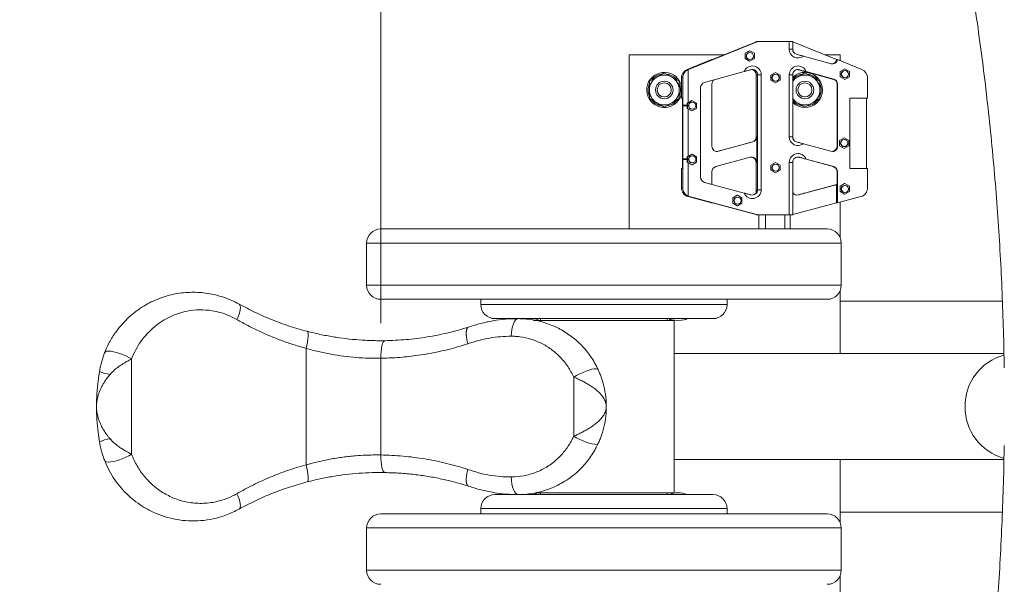
# Model space of a CAD drawing. Units: millimetres. Extents: x 5 to 415, y 5 to 292.
# Drawn here: x 106 to 134, y 183 to 199 of the extents above; entities that cross this region are included whole.
import ezdxf

# ---------------------------------------------------------------- set-up
doc = ezdxf.new("R2010")
doc.units = ezdxf.units.MM
doc.layers.add('1', color=7, linetype='Continuous', lineweight=15)
doc.styles.add('SLDTEXTSTYLE0', font='TXT', dxfattribs={"width": 0.75})
doc.dimstyles.new('SLDDIMSTYLE0', dxfattribs={"dimtxt": 3.5, "dimasz": 6, "dimexe": 0, "dimexo": 0.0625, "dimgap": 0.875, "dimtad": 1, "dimtoh": 1, "dimdec": 1, "dimlfac": 20, "dimrnd": 1e-09, "dimzin": 12, "dimdsep": 46, "dimtxsty": 'SLDTEXTSTYLE0', "dimblk1": 'CLOSED', "dimblk2": 'CLOSED', "dimsah": 1, "dimcen": 0.09, "dimadec": 0, "dimazin": 0, "dimtfac": 1, "dimtdec": 1, "dimtofl": 0, "dimtmove": 0, "dimatfit": 3, "dimldrblk": 'CLOSED', "dimfxl": 0, "dimtolj": 1, "dimtzin": 12, "dimarcsym": 0})

# ---------------------------------------------------------------- blocks, each defined once
blk = doc.blocks.new('_CLOSED')
at = {"color": 0, "linetype": 'ByBlock', "lineweight": -2}
for p, q in [((-1, 0.166667), (0, 0)), ((-1, 0.166667), (-1, -0.166667)), ((0, 0), (-1, -0.166667)), ((0, 0), (-1, 0))]:
    blk.add_line(p, q, dxfattribs=at)
blk = doc.blocks.new('*D9')
at = {"layer": '1'}
for p, q in [((116.61, 190.593), (116.61, 205.696)), ((38.36, 204.696), (116.61, 204.696))]:
    blk.add_line(p, q, dxfattribs=at)
at = {"layer": '1', "xscale": 6, "yscale": 6, "rotation": 180.0000000000004}
blk.add_blockref('_CLOSED', (38.36, 204.696, 0.005), dxfattribs=at)
at = {"layer": '1', "xscale": 6, "yscale": 6}
blk.add_blockref('_CLOSED', (116.61, 204.696, 0.005), dxfattribs=at)
at = {"layer": '1', "insert": (72.39, 209.208), "char_height": 3.5, "attachment_point": 1, "style": 'SLDTEXTSTYLE0'}
blk.add_mtext('1565', dxfattribs=at)

msp = doc.modelspace()

# ---------------------------------------------------------------- linework, layer by layer
at = {"color": 7, "linetype": 'Continuous', "lineweight": 15}
for p, q in [((125.3603, 197.8014), (127.3271, 198.5968)), ((126.0382, 198.0816), (127.312, 198.5968)), ((127.2882, 198.5968), (127.2882, 198.5872)), ((127.2882, 198.5968), (127.312, 198.5968)), ((127.312, 198.5968), (127.3271, 198.5968)), ((127.3271, 198.5968), (128.2263, 198.5968)), ((128.2263, 198.3759), (128.2263, 198.5968)), ((128.2263, 198.5968), (128.3218, 198.5968)), ((128.3218, 198.5968), (128.3218, 198.3759)), ((128.3218, 198.5872), (129.5719, 198.0816)), ((127.0987, 198.3347), (126.9689, 198.2597)), ((127.103, 198.3347), (126.9732, 198.2597)), ((127.1047, 198.2814), (127.0982, 198.2814)), ((127.103, 198.3347), (127.0987, 198.3347)), ((127.2328, 198.2597), (127.103, 198.3347)), ((128.3218, 198.3759), (128.2263, 198.3759)), ((123.6705, 198.2188), (123.6705, 193.2688)), ((126.3774, 198.2188), (123.6705, 198.2188)), ((125.3171, 197.8014), (126.0101, 198.0816)), ((126.0382, 198.0816), (126.0101, 198.0816)), ((126.9732, 198.2597), (126.9689, 198.2597)), ((126.9689, 198.2597), (126.9689, 198.1097)), ((126.9732, 198.1097), (126.9689, 198.1097)), ((126.9689, 198.1097), (127.0987, 198.0347)), ((126.9732, 198.2597), (126.9732, 198.1097)), ((126.9732, 198.1097), (127.103, 198.0347)), ((127.0982, 198.0814), (127.1047, 198.0814)), ((127.103, 198.0347), (127.0987, 198.0347)), ((127.103, 198.0347), (127.2328, 198.1097)), ((127.2328, 198.1097), (127.2328, 198.2597)), ((128.6291, 198.1784), (129.4128, 197.9632)), ((129.6705, 198.2188), (129.2327, 198.2188)), ((129.5719, 198.0816), (129.6, 198.0816)), ((129.6, 198.0816), (130.293, 197.8014)), ((129.6705, 198.0531), (129.6705, 198.2188)), ((124.6705, 197.7096), (124.458, 197.5869)), ((124.883, 197.5869), (124.6705, 197.7096)), ((125.3171, 197.8014), (125.3603, 197.8014)), ((125.3539, 197.7987), (125.3539, 196.8641)), ((126.9449, 197.7418), (125.8138, 197.4312)), ((127.8305, 197.7186), (127.7008, 197.6436)), ((127.8349, 197.7186), (127.7051, 197.6436)), ((127.8349, 197.7186), (127.8305, 197.7186)), ((127.9646, 197.6436), (127.8349, 197.7186)), ((128.4544, 197.7991), (128.4768, 197.7947)), ((128.6705, 197.7096), (128.458, 197.5869)), ((128.5114, 197.7947), (128.4768, 197.7947)), ((128.6652, 197.7418), (129.5176, 197.5077)), ((128.883, 197.5869), (128.6705, 197.7096)), ((128.7084, 197.7418), (129.4898, 197.5272)), ((129.801, 197.82), (129.6712, 197.745)), ((129.6712, 197.745), (129.6712, 197.595)), ((129.6755, 197.745), (129.6712, 197.745)), ((129.8053, 197.82), (129.6755, 197.745)), ((129.6755, 197.745), (129.6755, 197.595)), ((129.8053, 197.82), (129.801, 197.82)), ((129.8106, 197.7676), (129.8041, 197.7676)), ((129.9351, 197.745), (129.8053, 197.82)), ((129.9351, 197.595), (129.9351, 197.745)), ((124.458, 197.5869), (124.2455, 197.4642)), ((125.0955, 197.4642), (124.883, 197.5869)), ((125.1976, 197.5696), (125.1609, 197.5696)), ((125.1609, 196.9882), (125.1609, 197.5696)), ((125.1976, 196.7849), (125.1976, 197.5696)), ((127.3228, 197.6501), (127.2882, 197.6501)), ((127.2882, 197.6501), (127.2882, 195.8873)), ((127.3228, 197.6501), (127.427, 197.6501)), ((127.3228, 194.3819), (127.3228, 197.6501)), ((127.427, 197.6501), (127.427, 194.3819)), ((127.7008, 197.6436), (127.7008, 197.4936)), ((127.7051, 197.6436), (127.7008, 197.6436)), ((127.7008, 197.4936), (127.8305, 197.4186)), ((127.7051, 197.4936), (127.7008, 197.4936)), ((127.7051, 197.6436), (127.7051, 197.4936)), ((127.7051, 197.4936), (127.8349, 197.4186)), ((127.8374, 197.6676), (127.831, 197.6676)), ((127.831, 197.4676), (127.8374, 197.4676)), ((127.8349, 197.4186), (127.9646, 197.4936)), ((127.9646, 197.4936), (127.9646, 197.6436)), ((128.2263, 195.8873), (128.2263, 197.6501)), ((128.2263, 197.6501), (128.3218, 197.6501)), ((128.3218, 197.6501), (128.3218, 195.8873)), ((128.458, 197.5869), (128.3231, 197.509)), ((129.0955, 197.4642), (128.883, 197.5869)), ((129.4747, 197.5272), (129.4898, 197.5272)), ((129.6712, 197.595), (129.801, 197.52)), ((129.6755, 197.595), (129.6712, 197.595)), ((129.6755, 197.595), (129.8053, 197.52)), ((129.8053, 197.52), (129.801, 197.52)), ((129.8041, 197.5676), (129.8106, 197.5676)), ((129.8053, 197.52), (129.9351, 197.595)), ((130.4492, 197.5696), (130.4492, 196.9882)), ((124.2455, 197.2188), (124.2455, 196.9734)), ((125.0955, 196.9734), (125.0955, 197.2188)), ((125.7036, 197.2866), (125.7036, 194.737)), ((126.0252, 195.6198), (126.0252, 197.3826)), ((127.8349, 197.4186), (127.8305, 197.4186)), ((129.0955, 196.9734), (129.0955, 197.2188)), ((129.6, 197.3826), (129.5849, 197.3826)), ((129.5849, 195.6198), (129.5849, 197.3826)), ((129.6, 197.3826), (129.6, 195.6198)), ((124.2455, 196.9734), (124.458, 196.8508)), ((124.883, 196.8508), (125.0955, 196.9734)), ((124.9919, 196.8898), (125.0246, 196.9253)), ((125.1609, 196.9882), (125.189, 196.9882)), ((125.189, 196.9882), (125.189, 194.9882)), ((125.4569, 196.9212), (125.3271, 196.8462)), ((125.4526, 196.9212), (125.3539, 196.8641)), ((125.4569, 196.9212), (125.4526, 196.9212)), ((125.5867, 196.8462), (125.4569, 196.9212)), ((125.4641, 196.8749), (125.4577, 196.8749)), ((128.3174, 196.9319), (128.458, 196.8508)), ((128.883, 196.8508), (129.0955, 196.9734)), ((128.9919, 196.8898), (129.0246, 196.9253)), ((130.4492, 196.9882), (129.9497, 196.9882)), ((129.9497, 196.9882), (129.9497, 194.9882)), ((130.4211, 194.9882), (130.4211, 196.9882)), ((124.458, 196.8508), (124.6705, 196.7281)), ((124.6705, 196.7281), (124.883, 196.8508)), ((125.1976, 196.7649), (125.1976, 196.7849)), ((125.1976, 195.2579), (125.1976, 196.7649)), ((125.3539, 196.8641), (125.3228, 196.8462)), ((125.3271, 196.8462), (125.3228, 196.8462)), ((125.3228, 196.8462), (125.3228, 196.6962)), ((125.3271, 196.6962), (125.3228, 196.6962)), ((125.3228, 196.6962), (125.3539, 196.6782)), ((125.3271, 196.8462), (125.3271, 196.6962)), ((125.3271, 196.6962), (125.4569, 196.6212)), ((125.3539, 196.6782), (125.4526, 196.6212)), ((125.3539, 196.6782), (125.3539, 195.3341)), ((125.4569, 196.6212), (125.4526, 196.6212)), ((125.4569, 196.6212), (125.5867, 196.6962)), ((125.4577, 196.6749), (125.4641, 196.6749)), ((125.5867, 196.6962), (125.5867, 196.8462)), ((128.458, 196.8508), (128.6705, 196.7281)), ((128.6705, 196.7281), (128.883, 196.8508)), ((127.2882, 195.8873), (127.299, 195.8873)), ((127.299, 195.1614), (127.299, 195.8873)), ((128.2263, 195.8873), (128.3218, 195.8873)), ((129.7822, 195.859), (129.6525, 195.784)), ((129.6525, 195.784), (129.6525, 195.634)), ((129.6568, 195.784), (129.6525, 195.784)), ((129.7866, 195.859), (129.6568, 195.784)), ((129.6568, 195.784), (129.6568, 195.634)), ((129.7866, 195.859), (129.7822, 195.859)), ((129.9163, 195.784), (129.7866, 195.859)), ((129.7933, 195.8074), (129.7868, 195.8074)), ((129.9163, 195.634), (129.9163, 195.784)), ((126.1675, 195.47), (126.1996, 195.4751)), ((126.981, 195.6897), (126.1996, 195.4751)), ((126.1996, 195.4751), (126.2147, 195.4751)), ((127.1888, 195.7426), (126.2147, 195.4751)), ((127.1888, 195.7426), (127.178, 195.7426)), ((129.4105, 195.4751), (128.6291, 195.6897)), ((129.5849, 195.6198), (129.6, 195.6198)), ((129.6525, 195.634), (129.7822, 195.559)), ((129.6568, 195.634), (129.6525, 195.634)), ((129.6568, 195.634), (129.7866, 195.559)), ((129.7866, 195.559), (129.7822, 195.559)), ((129.7866, 195.559), (129.9163, 195.634)), ((129.7868, 195.6074), (129.7933, 195.6074)), ((125.1976, 195.2379), (125.1976, 195.2579)), ((125.1976, 194.43), (125.1976, 195.2379)), ((125.3539, 195.3341), (125.3252, 195.3175)), ((125.3295, 195.3175), (125.3252, 195.3175)), ((125.3252, 195.3175), (125.3252, 195.1675)), ((125.4593, 195.3925), (125.3295, 195.3175)), ((125.3295, 195.3175), (125.3295, 195.1675)), ((125.455, 195.3925), (125.3539, 195.3341)), ((125.4593, 195.3925), (125.455, 195.3925)), ((125.4641, 195.3479), (125.4577, 195.3479)), ((125.5891, 195.3175), (125.4593, 195.3925)), ((125.5891, 195.1675), (125.5891, 195.3175)), ((126.1354, 195.0386), (127.1095, 195.306)), ((129.4747, 195.0386), (128.5006, 195.306)), ((128.5114, 195.306), (128.5006, 195.306)), ((129.4898, 195.0386), (128.7084, 195.2531)), ((125.189, 194.9882), (125.1609, 194.9882)), ((125.1609, 194.43), (125.1609, 194.9882)), ((125.3295, 195.1675), (125.3252, 195.1675)), ((125.3252, 195.1675), (125.3539, 195.1509)), ((125.3295, 195.1675), (125.4593, 195.0925)), ((125.3539, 195.1509), (125.455, 195.0925)), ((125.3539, 195.1509), (125.3539, 194.2009)), ((125.4593, 195.0925), (125.455, 195.0925)), ((125.4577, 195.1479), (125.4641, 195.1479)), ((125.4593, 195.0925), (125.5891, 195.1675)), ((127.2882, 195.1614), (127.2882, 194.3009)), ((127.299, 195.1614), (127.2882, 195.1614)), ((127.829, 195.1605), (127.6992, 195.0855)), ((127.6992, 195.0855), (127.6992, 194.9355)), ((127.7035, 195.0855), (127.6992, 195.0855)), ((127.6992, 194.9355), (127.829, 194.8605)), ((127.7035, 194.9355), (127.6992, 194.9355)), ((127.8333, 195.1605), (127.7035, 195.0855)), ((127.7035, 195.0855), (127.7035, 194.9355)), ((127.7035, 194.9355), (127.8333, 194.8605)), ((127.8333, 195.1605), (127.829, 195.1605)), ((127.8374, 195.1087), (127.831, 195.1087)), ((127.831, 194.9087), (127.8374, 194.9087)), ((127.9631, 195.0855), (127.8333, 195.1605)), ((127.8333, 194.8605), (127.9631, 194.9355)), ((127.9631, 194.9355), (127.9631, 195.0855)), ((128.2263, 193.6688), (128.2263, 195.1614)), ((128.2263, 195.1614), (128.3218, 195.1614)), ((128.3218, 195.1614), (128.3218, 193.6688)), ((129.4747, 195.0386), (129.4898, 195.0386)), ((129.9497, 194.9882), (130.4492, 194.9882)), ((130.4492, 194.9882), (130.4492, 194.43)), ((126.0252, 194.5356), (126.0252, 194.8939)), ((127.8333, 194.8605), (127.829, 194.8605)), ((129.6, 194.8939), (129.5849, 194.8939)), ((129.5849, 194.5281), (129.5849, 194.8939)), ((129.6, 194.0104), (129.6, 194.8939)), ((125.1609, 194.43), (125.1976, 194.43)), ((125.8147, 194.5921), (126.9454, 194.2888)), ((127.312, 194.3819), (127.3228, 194.3819)), ((127.3228, 194.3819), (127.427, 194.3819)), ((128.4867, 194.237), (129.5719, 194.5281)), ((129.5849, 194.5356), (128.6646, 194.2888)), ((129.5719, 194.0104), (129.5719, 194.5281)), ((129.5719, 194.5281), (129.5849, 194.5281)), ((129.7999, 194.5585), (129.6701, 194.4835)), ((129.6701, 194.4835), (129.6701, 194.3335)), ((129.6744, 194.4835), (129.6701, 194.4835)), ((129.8042, 194.5585), (129.6744, 194.4835)), ((129.6744, 194.4835), (129.6744, 194.3335)), ((129.8042, 194.5585), (129.7999, 194.5585)), ((129.8106, 194.5043), (129.8041, 194.5043)), ((129.934, 194.4835), (129.8042, 194.5585)), ((129.934, 194.3335), (129.934, 194.4835)), ((125.3892, 194.1886), (125.346, 194.1886)), ((126.0101, 194.0104), (125.346, 194.1886)), ((127.3271, 193.6688), (125.3892, 194.1886)), ((126.7465, 194.2277), (126.6167, 194.1527)), ((126.6211, 194.1527), (126.6167, 194.1527)), ((126.6167, 194.1527), (126.6167, 194.0027)), ((126.7508, 194.2277), (126.6211, 194.1527)), ((126.6211, 194.1527), (126.6211, 194.0027)), ((126.7508, 194.2277), (126.7465, 194.2277)), ((126.7556, 194.1738), (126.7491, 194.1738)), ((126.8806, 194.1527), (126.7508, 194.2277)), ((126.8806, 194.0027), (126.8806, 194.1527)), ((128.476, 194.237), (128.4426, 194.232)), ((128.476, 194.237), (128.4867, 194.237)), ((130.2641, 194.1886), (129.6, 194.0104)), ((129.6701, 194.3335), (129.7999, 194.2585)), ((129.6744, 194.3335), (129.6701, 194.3335)), ((129.6744, 194.3335), (129.8042, 194.2585)), ((129.8042, 194.2585), (129.7999, 194.2585)), ((129.8041, 194.3043), (129.8106, 194.3043)), ((129.8042, 194.2585), (129.934, 194.3335)), ((126.0101, 194.0104), (126.0382, 194.0104)), ((127.312, 193.6688), (126.0382, 194.0104)), ((126.6211, 194.0027), (126.6167, 194.0027)), ((126.6167, 194.0027), (126.7465, 193.9277)), ((126.6211, 194.0027), (126.7508, 193.9277)), ((126.7508, 193.9277), (126.7465, 193.9277)), ((126.7491, 193.9738), (126.7556, 193.9738)), ((126.7508, 193.9277), (126.8806, 194.0027)), ((129.5719, 194.0104), (128.3218, 193.6752)), ((129.6, 194.0104), (129.5719, 194.0104)), ((129.6705, 193.0296), (129.6705, 194.0294)), ((127.2882, 193.6752), (127.2882, 193.6688)), ((127.2882, 193.6688), (127.312, 193.6688)), ((127.312, 193.6688), (127.3271, 193.6688)), ((128.2263, 193.6688), (127.3271, 193.6688)), ((127.3551, 193.6688), (127.3551, 193.2688)), ((127.5457, 193.2688), (127.5457, 193.6688)), ((128.0952, 193.2688), (128.0952, 193.6688)), ((128.3218, 193.6688), (128.2263, 193.6688)), ((128.2551, 193.2688), (128.2551, 193.6688)), ((116.6042, 193.2688), (129.3042, 193.2688)), ((116.2042, 192.8688), (116.2042, 191.6688)), ((129.7042, 191.6688), (129.7042, 192.8688)), ((129.3042, 191.2688), (116.6042, 191.2688)), ((119.4542, 191.2688), (119.4542, 191.1188)), ((126.4542, 191.1188), (126.4542, 191.2688)), ((129.6705, 189.7263), (129.6705, 191.508)), ((129.6705, 191.2188), (129.6705, 189.7263)), ((134.2858, 191.2188), (129.6705, 191.2188)), ((126.0542, 190.7188), (119.8542, 190.7188)), ((121.1542, 190.7188), (121.1542, 190.6688)), ((124.7542, 190.6688), (124.7542, 190.7188)), ((120.9542, 190.6688), (124.9542, 190.6688)), ((124.9542, 185.7688), (124.9542, 190.6688)), ((114.482, 189.8746), (114.482, 186.563)), ((116.61, 189.5931), (116.61, 186.8446)), ((134.3292, 189.7263), (124.9542, 189.7263)), ((109.5211, 189.5739), (109.5211, 186.8637)), ((122.0948, 189.0595), (122.0948, 187.3781)), ((134.3361, 187.1015), (134.341, 187.1172)), ((124.9542, 186.7113), (134.3262, 186.7113)), ((129.6705, 184.9296), (129.6705, 186.7113)), ((129.6705, 186.7113), (129.6705, 185.2188)), ((119.8542, 185.7188), (126.0542, 185.7188)), ((120.6287, 185.7317), (120.5952, 185.7188)), ((121.0112, 185.7688), (124.9542, 185.7688)), ((121.1542, 185.7688), (121.1542, 185.7188)), ((124.7542, 185.7188), (124.7542, 185.7688)), ((116.6042, 185.1688), (129.3042, 185.1688)), ((119.4542, 185.3188), (119.4542, 185.1688)), ((126.4542, 185.1688), (126.4542, 185.3188)), ((129.6705, 185.2188), (134.2867, 185.2188)), ((116.2042, 184.7688), (116.2042, 183.5688)), ((129.7042, 183.5688), (129.7042, 184.7688)), ((129.6705, 178.2188), (129.6705, 183.408))]:
    msp.add_line(p, q, dxfattribs=at)
at = {"color": 8, "linetype": 'Continuous', "lineweight": 15}
for p, q in [((125.3228, 196.7849), (125.1976, 196.7849)), ((125.3228, 196.7649), (125.1976, 196.7649)), ((125.3252, 195.2579), (125.1976, 195.2579)), ((125.3252, 195.2379), (125.1976, 195.2379)), ((129.7042, 192.8688), (116.2042, 192.8688)), ((116.2042, 191.6688), (129.7042, 191.6688)), ((119.4542, 191.1188), (126.4542, 191.1188)), ((126.4542, 185.3188), (119.4542, 185.3188)), ((129.7042, 184.7688), (116.2042, 184.7688)), ((116.2042, 183.5688), (129.7042, 183.5688))]:
    msp.add_line(p, q, dxfattribs=at)
at = {"color": 7, "linetype": 'Continuous', "lineweight": 15, "flags": 128}
for points in [[(128.5006, 195.306), (128.4666, 195.3113), (128.4663, 195.3113)], [(112.5807, 191.1305), (112.6007, 191.1107), (112.6127, 191.0781), (112.6163, 191.0338), (112.6114, 190.9791), (112.5982, 190.9156), (112.5771, 190.8453), (112.5486, 190.7704), (112.5138, 190.6931)], [(120.318, 190.2188), (120.3219, 190.3164), (120.3335, 190.4102), (120.3522, 190.4966), (120.3775, 190.5724), (120.4083, 190.6345), (120.4434, 190.6808), (120.4815, 190.7092), (120.5211, 190.7188)], [(114.5144, 190.3585), (114.5287, 190.3455), (114.5379, 190.3154), (114.5417, 190.2693), (114.54, 190.209), (114.5329, 190.1366), (114.5205, 190.0547), (114.5033, 189.9663), (114.482, 189.8746)], [(116.7263, 190.093), (116.7024, 190.0831), (116.6796, 190.0544), (116.6589, 190.0081), (116.6411, 189.9459), (116.6269, 189.8702), (116.6167, 189.784), (116.611, 189.6904), (116.61, 189.5931)], [(108.756, 189.7574), (108.7745, 189.778), (108.8102, 189.7907), (108.8617, 189.7951), (108.9271, 189.7909), (109.0038, 189.7784), (109.0888, 189.758), (109.179, 189.7305), (109.2708, 189.6969), (109.3607, 189.6587), (109.4452, 189.6171), (109.5211, 189.5739)], [(122.0948, 189.0595), (122.1775, 189.1065), (122.2667, 189.1515), (122.3588, 189.1928), (122.4498, 189.2287), (122.5363, 189.2576), (122.6145, 189.2785), (122.6814, 189.2904), (122.7342, 189.2929), (122.7707, 189.2859), (122.7895, 189.2697)], [(122.0948, 187.3781), (122.1775, 187.3312), (122.2667, 187.2861), (122.3588, 187.2448), (122.4498, 187.2089), (122.5363, 187.18), (122.6145, 187.1591), (122.6814, 187.1472), (122.7342, 187.1447), (122.7707, 187.1517), (122.7895, 187.168)], [(109.5211, 186.8637), (109.4452, 186.8205), (109.3607, 186.779), (109.2708, 186.7407), (109.179, 186.7071), (109.0888, 186.6796), (109.0038, 186.6592), (108.9271, 186.6467), (108.8617, 186.6425), (108.8102, 186.6469), (108.7745, 186.6596), (108.756, 186.6802)], [(116.61, 186.8446), (116.611, 186.7472), (116.6167, 186.6537), (116.6269, 186.5674), (116.6411, 186.4917), (116.6589, 186.4295), (116.6796, 186.3832), (116.7024, 186.3545), (116.7263, 186.3446)], [(114.482, 186.563), (114.5033, 186.4713), (114.5205, 186.3829), (114.5329, 186.301), (114.54, 186.2286), (114.5417, 186.1683), (114.5379, 186.1222), (114.5287, 186.0922), (114.5144, 186.0791)], [(120.318, 186.2188), (120.3219, 186.1213), (120.3335, 186.0275), (120.3522, 185.941), (120.3775, 185.8653), (120.4083, 185.8031), (120.4434, 185.7569), (120.4815, 185.7284), (120.5211, 185.7188)], [(112.5138, 185.7445), (112.5486, 185.6673), (112.5771, 185.5923), (112.5982, 185.522), (112.6114, 185.4586), (112.6163, 185.4038), (112.6127, 185.3595), (112.6007, 185.3269), (112.5807, 185.3071)]]:
    msp.add_lwpolyline(points, dxfattribs=at)
at = {"color": 7, "linetype": 'Continuous', "lineweight": 15}
for centre, radius in [((127.1046, 198.1814), 0.0999), ((129.8106, 197.6677), 0.0999), ((124.6705, 197.2188), 0.25), ((127.8374, 197.5677), 0.0999), ((128.6705, 197.2188), 0.25), ((124.6705, 197.2188), 0.2), ((128.6705, 197.2188), 0.2), ((125.4641, 196.7749), 0.0999), ((129.7933, 195.7075), 0.0999), ((125.4641, 195.248), 0.0999), ((127.8374, 195.0087), 0.0999), ((129.8106, 194.4044), 0.0999), ((126.7556, 194.0739), 0.0999)]:
    msp.add_circle(centre, radius, dxfattribs=at)
for centre, radius, start, end in [((127.0982, 198.1814), 0.1, 90.03606, 269.96394), ((128.476, 198.3757), 0.2498, 179.95248, 307.79394), ((128.4718, 198.3759), 0.15, 179.98243, 254.62468), ((129.4524, 198.1077), 0.1499, 254.66726, 349.98579), ((129.4243, 198.1077), 0.1499, 275.39782, 349.97428), ((124.6705, 197.2188), 0.5, 11.22394, 314.33169), ((125.4109, 197.5696), 0.25, 112.03553, 180.01399), ((125.4525, 197.5732), 0.2461, 112.003, 113.60472), ((127.1773, 197.6503), 0.2497, 359.95186, 158.49995), ((127.1729, 197.6502), 0.1499, 359.96357, 105.32614), ((127.1383, 197.6501), 0.15, 359.97812, 83.35105), ((128.476, 197.6503), 0.2497, 21.50012, 180.04806), ((128.4717, 197.6502), 0.1499, 74.67404, 180.03626), ((128.6705, 197.2188), 0.5, 314.33169, 134.20572), ((129.8042, 197.6676), 0.1, 90.04284, 269.95716), ((130.1992, 197.5696), 0.25, 359.98605, 67.96456), ((124.6705, 197.2188), 0.425, 120, 180), ((124.6705, 197.2188), 0.46, 100.34799, 140.17419), ((124.6705, 197.2188), 0.425, 60, 120), ((124.6705, 197.2188), 0.46, 39.25872, 79.74123), ((124.6705, 197.2188), 0.425, 0, 60), ((125.8536, 197.2866), 0.15, 105.37535, 180.01763), ((126.1753, 197.3826), 0.15, 123.49145, 180.00602), ((127.831, 197.5676), 0.1, 90.03549, 269.96451), ((128.6705, 197.2188), 0.46, 100.34799, 140.17419), ((128.6705, 197.2188), 0.425, 120, 145.11268), ((128.6705, 197.2188), 0.425, 60, 120), ((128.6705, 197.2188), 0.46, 39.25872, 79.74123), ((128.6705, 197.2188), 0.425, 0, 60), ((129.4349, 197.3826), 0.15, 359.98231, 74.62509), ((129.45, 197.3826), 0.15, 359.98254, 74.62486), ((124.6705, 197.2188), 0.46, 158.8159, 201.92406), ((124.6705, 197.2188), 0.425, 180, 240), ((124.6705, 197.2188), 0.425, 300, 0), ((124.6705, 197.2188), 0.46, 338.1889, 22.19163), ((128.6705, 197.2188), 0.425, 300, 0), ((128.6705, 197.2188), 0.46, 338.1889, 22.19163), ((124.6705, 197.2188), 0.46, 219.03866, 259.87526), ((124.6705, 197.2188), 0.46, 280.29701, 314.33169), ((124.6705, 197.2188), 0.5, 314.33169, 348.77606), ((125.4577, 196.7749), 0.1, 90.04325, 269.95675), ((128.6705, 197.2188), 0.425, 214.88732, 240), ((128.6705, 197.2188), 0.46, 220.72357, 259.87526), ((128.6705, 197.2188), 0.46, 280.29701, 314.33169), ((124.6705, 197.2188), 0.425, 240, 300), ((128.6705, 197.2188), 0.5, 225.79428, 314.33169), ((128.6705, 197.2188), 0.425, 240, 300), ((127.1383, 195.8872), 0.15, 285.37526, 0.01753), ((127.1491, 195.8872), 0.15, 285.37515, 0.01764), ((128.476, 195.887), 0.2498, 179.95259, 307.79401), ((128.4718, 195.8872), 0.15, 179.98271, 254.62468), ((129.7869, 195.7074), 0.1, 90.04284, 269.95716), ((126.1751, 195.6197), 0.1499, 179.96369, 285.32602), ((129.4501, 195.6197), 0.1499, 254.67407, 0.03622), ((129.4349, 195.6197), 0.1499, 272.92108, 0.02265), ((125.4577, 195.2479), 0.1, 90.04325, 269.95675), ((127.1491, 195.1615), 0.1499, 359.96363, 105.32597), ((127.1383, 195.1614), 0.1499, 359.97722, 87.90545), ((128.476, 195.1616), 0.2497, 21.50012, 180.04806), ((128.4717, 195.1615), 0.1499, 74.67416, 180.03614), ((126.1752, 194.8939), 0.15, 105.3752, 180.01768), ((127.831, 195.0087), 0.1, 90.03549, 269.96451), ((129.4349, 194.8939), 0.15, 359.98203, 74.62509), ((129.45, 194.8939), 0.15, 359.98225, 74.62486), ((125.8536, 194.7369), 0.15, 179.98235, 254.96589), ((125.4109, 194.43), 0.25, 179.98233, 254.96605), ((127.1773, 194.3817), 0.2497, 201.84164, 0.04814), ((127.1729, 194.3818), 0.1499, 255.01561, 0.036), ((127.162, 194.3819), 0.1499, 272.0948, 0.02253), ((129.8042, 194.4043), 0.1, 90.04291, 269.95709), ((130.1992, 194.43), 0.25, 285.03417, 0.01751), ((125.4539, 194.4297), 0.2497, 246.40299, 254.9854), ((126.7492, 194.0738), 0.1, 90.03575, 269.96425), ((128.448, 194.3817), 0.1498, 212.65905, 285.00208), ((116.6042, 192.8688), 0.4, 90, 180), ((129.3042, 192.8688), 0.4, 0, 90), ((116.6042, 191.6688), 0.4, 180, 270), ((129.3042, 191.6688), 0.4, 270, 0), ((119.8542, 191.1188), 0.4, 180, 270), ((126.0542, 191.1188), 0.4, 270, 0), ((134.7211, 188.2414), 1.4946, 105.10575, 180.86775), ((109.0133, 190.1013), 0.9721, 245.20444, 263.79613), ((134.7194, 188.1948), 1.4928, 179.07939, 254.86467), ((109.0133, 186.3363), 0.9721, 96.20387, 114.79556), ((119.8542, 185.3188), 0.4, 90, 180), ((120.8452, 185.1188), 0.65, 67.38014, 80.99173), ((125.0633, 185.1188), 0.65, 67.38014, 112.61986), ((126.0542, 185.3188), 0.4, 0, 90), ((116.6042, 184.7688), 0.4, 90, 180), ((129.3042, 184.7688), 0.4, 0, 90), ((116.6042, 183.5688), 0.4, 180, 270), ((129.3042, 183.5688), 0.4, 270, 0)]:
    msp.add_arc(centre, radius, start, end, dxfattribs=at)
for centre, major_axis, start_param, end_param in [((120.8452, 190.7188), (0.25, 0), 5.2447803, 6.2831853), ((125.0633, 190.7188), (-0.25, 0), 0, 1.5707963), ((125.0633, 190.7188), (0.25, 0), 4.712389, 6.2831853)]:
    msp.add_ellipse(centre, major_axis=major_axis, ratio=0.2, start_param=start_param, end_param=end_param, dxfattribs=at)
for points, knots in [([(132.4473, 205.2349), (132.4884, 205.0515), (132.608, 204.5175), (132.7948, 203.6301), (133.003, 202.5719), (133.1962, 201.5105), (133.3745, 200.4463), (133.538, 199.3795), (133.6865, 198.3104), (133.8201, 197.239), (133.9387, 196.1658), (134.0422, 195.0908), (134.1308, 194.0144), (134.2042, 192.9367), (134.2628, 191.8581), (134.3053, 190.7786), (134.3297, 189.9359), (134.3349, 189.453), (134.3362, 189.3302)], [0, 0, 0, 0, 0.0351862, 0.1024639, 0.1697418, 0.2370196, 0.304297, 0.3715742, 0.4388511, 0.5061278, 0.5734044, 0.6406808, 0.707957, 0.7752331, 0.8425091, 0.909785, 0.9770609, 1, 1, 1, 1]), ([(128.4321, 198.2313), (128.4497, 198.2265), (128.506, 198.2111), (128.5702, 198.194), (128.6153, 198.182), (128.6291, 198.1784)], [0, 0, 0, 0, 0.2403022, 0.7675899, 1, 1, 1, 1]), ([(125.3539, 197.7987), (125.3368, 197.7898), (125.2981, 197.7696), (125.2463, 197.7176), (125.2086, 197.6491), (125.1985, 197.5959), (125.1976, 197.5698), (125.1976, 197.5696)], [0, 0, 0, 0, 0.1739021, 0.3928583, 0.6997901, 0.9978604, 1, 1, 1, 1]), ([(127.1333, 197.7947), (127.1158, 197.7899), (127.0602, 197.7745), (126.9999, 197.7574), (126.9578, 197.7455), (126.9449, 197.7418)], [0, 0, 0, 0, 0.2403012, 0.7675909, 1, 1, 1, 1]), ([(128.4768, 197.7947), (128.4942, 197.7899), (128.5499, 197.7745), (128.6102, 197.7574), (128.6523, 197.7455), (128.6652, 197.7418)], [0, 0, 0, 0, 0.24030247, 0.76759049, 1, 1, 1, 1]), ([(128.7084, 197.7418), (128.6779, 197.7499), (128.6284, 197.763), (128.5599, 197.7814), (128.524, 197.7913), (128.5114, 197.7947)], [0, 0, 0, 0, 0.5107598, 0.8280838, 1, 1, 1, 1]), ([(124.2455, 197.4642), (124.2455, 197.4437), (124.2455, 197.3623), (124.2455, 197.2802), (124.2455, 197.2188)], [0, 0, 0, 0, 0.2516734, 1, 1, 1, 1]), ([(125.0955, 197.2188), (125.0955, 197.2802), (125.0955, 197.3623), (125.0955, 197.4437), (125.0955, 197.4642)], [0, 0, 0, 0, 0.7483266, 1, 1, 1, 1]), ([(129.0955, 197.2188), (129.0955, 197.2802), (129.0955, 197.3623), (129.0955, 197.4437), (129.0955, 197.4642)], [0, 0, 0, 0, 0.7483266, 1, 1, 1, 1]), ([(127.178, 195.7426), (127.1604, 195.7378), (127.1041, 195.7224), (127.0399, 195.7053), (126.9948, 195.6933), (126.981, 195.6897)], [0, 0, 0, 0, 0.2403023, 0.7675913, 1, 1, 1, 1]), ([(128.4321, 195.7426), (128.4497, 195.7378), (128.506, 195.7224), (128.5702, 195.7053), (128.6153, 195.6933), (128.6291, 195.6897)], [0, 0, 0, 0, 0.2403022, 0.7675899, 1, 1, 1, 1]), ([(128.7084, 195.2531), (128.6779, 195.2612), (128.6284, 195.2744), (128.5599, 195.2928), (128.524, 195.3026), (128.5114, 195.306)], [0, 0, 0, 0, 0.5107598, 0.8280838, 1, 1, 1, 1]), ([(125.1976, 194.43), (125.1976, 194.4298), (125.1985, 194.4037), (125.2086, 194.3505), (125.2463, 194.2821), (125.2981, 194.23), (125.3368, 194.2098), (125.3539, 194.2009)], [0, 0, 0, 0, 0.0021387, 0.3002102, 0.6071421, 0.8260977, 1, 1, 1, 1]), ([(126.9454, 194.2888), (126.974, 194.2809), (127.0202, 194.268), (127.0859, 194.25), (127.1216, 194.2404), (127.1341, 194.237)], [0, 0, 0, 0, 0.5107601, 0.828084, 1, 1, 1, 1]), ([(128.6646, 194.2888), (128.6361, 194.2809), (128.5898, 194.268), (128.5242, 194.25), (128.4885, 194.2404), (128.476, 194.237)], [0, 0, 0, 0, 0.5107592, 0.828084, 1, 1, 1, 1]), ([(108.756, 189.7574), (108.7787, 189.8118), (108.8474, 189.9762), (108.9633, 190.182), (109.1126, 190.3984), (109.2603, 190.5788), (109.4451, 190.7649), (109.6486, 190.9333), (109.8615, 191.0769), (110.0793, 191.1959), (110.3004, 191.2924), (110.532, 191.3697), (110.7645, 191.4244), (110.9949, 191.4578), (111.2215, 191.4716), (111.4521, 191.4661), (111.6828, 191.4406), (111.9126, 191.3951), (112.1391, 191.3291), (112.3639, 191.2432), (112.508, 191.1683), (112.5807, 191.1305)], [0, 0, 0, 0, 0.0369827, 0.1118117, 0.1496903, 0.2061099, 0.2630353, 0.3214861, 0.3804343, 0.4334398, 0.4867962, 0.5412566, 0.5961002, 0.6454385, 0.6953932, 0.7456655, 0.7965983, 0.846511, 0.8971567, 0.9481823, 1, 1, 1, 1]), ([(112.5807, 191.1305), (112.7299, 191.0512), (113.0292, 190.8923), (113.5043, 190.6862), (113.998, 190.5029), (114.342, 190.4067), (114.5144, 190.3585)], [0, 0, 0, 0, 0.2470347, 0.4951558, 0.7468981, 1, 1, 1, 1]), ([(112.5138, 190.6931), (112.4391, 190.7326), (112.2896, 190.8117), (112.0532, 190.8936), (111.7734, 190.9569), (111.4516, 190.9786), (111.1297, 190.9447), (110.8513, 190.8716), (110.6147, 190.7774), (110.3853, 190.6518), (110.1671, 190.4931), (109.9637, 190.301), (109.7859, 190.0821), (109.6339, 189.8408), (109.5587, 189.6629), (109.5211, 189.5739)], [0, 0, 0, 0, 0.0668276, 0.133903, 0.2007556, 0.3003159, 0.399915, 0.4719783, 0.5442642, 0.6163394, 0.6938872, 0.7717003, 0.8491941, 0.9246143, 1, 1, 1, 1]), ([(119.1031, 190.4783), (119.1033, 190.4784), (119.2171, 190.5181), (119.4471, 190.5877), (119.7999, 190.6627), (120.159, 190.71), (120.4004, 190.7159), (120.5211, 190.7188)], [0, 0, 0, 0, 0.0005793, 0.2471076, 0.4936448, 0.7468179, 1, 1, 1, 1]), ([(120.5211, 190.7188), (120.5723, 190.7179), (120.6748, 190.7161), (120.8484, 190.6995), (121.0408, 190.6674), (121.2516, 190.613), (121.459, 190.5397), (121.7146, 190.4231), (121.9507, 190.2775), (122.1632, 190.1077), (122.3136, 189.9656), (122.452, 189.8113), (122.5785, 189.6439), (122.6934, 189.4641), (122.7575, 189.3345), (122.7895, 189.2697)], [0, 0, 0, 0, 0.0546203, 0.109425, 0.1863158, 0.2632065, 0.3422199, 0.4212319, 0.5629601, 0.6356451, 0.7083275, 0.7801721, 0.8520128, 0.9260086, 1, 1, 1, 1]), ([(114.482, 189.8746), (114.3675, 189.9071), (114.1384, 189.9722), (113.8021, 190.0882), (113.4732, 190.2165), (113.1481, 190.3601), (112.8274, 190.5174), (112.6183, 190.6345), (112.5138, 190.6931)], [0, 0, 0, 0, 0.16461546, 0.32923453, 0.49483895, 0.65842002, 0.8292081, 1, 1, 1, 1]), ([(116.7263, 190.093), (116.9283, 190.1004), (117.3336, 190.1151), (117.9336, 190.1928), (118.4263, 190.2912), (118.8157, 190.3907), (119.0077, 190.4492), (119.1039, 190.4786)], [0, 0, 0, 0, 0.2472957, 0.4961873, 0.74714253, 0.87327379, 1, 1, 1, 1]), ([(119.0853, 190.0042), (119.0847, 190.006), (119.0799, 190.0226), (119.0718, 190.0525), (119.0621, 190.0933), (119.0541, 190.1323), (119.0475, 190.1708), (119.0424, 190.2081), (119.0389, 190.2437), (119.037, 190.2775), (119.0367, 190.3097), (119.038, 190.3397), (119.0409, 190.367), (119.0454, 190.3918), (119.0514, 190.4141), (119.0589, 190.4334), (119.0679, 190.4495), (119.0781, 190.4625), (119.0898, 190.4725), (119.0986, 190.4763), (119.1031, 190.4783)], [0, 0, 0, 0, 0.0080456, 0.0719106, 0.1288939, 0.1862721, 0.2448982, 0.3039556, 0.3609342, 0.4183072, 0.4769281, 0.5359796, 0.5929514, 0.6503228, 0.7089385, 0.767988, 0.8249644, 0.8823313, 0.9409502, 1, 1, 1, 1]), ([(114.5144, 190.3585), (114.635, 190.3288), (114.8767, 190.2694), (115.1852, 190.212), (115.4932, 190.1646), (115.8011, 190.1279), (116.1097, 190.105), (116.3562, 190.095), (116.5418, 190.0914), (116.6646, 190.0925), (116.7263, 190.093)], [0, 0, 0, 0, 0.1676133, 0.3358597, 0.4178142, 0.5823674, 0.7480112, 0.8312187, 0.9152091, 1, 1, 1, 1]), ([(120.318, 190.2188), (120.2159, 190.2164), (120.0118, 190.2115), (119.7024, 190.1704), (119.392, 190.1055), (119.1875, 190.0379), (119.0853, 190.0042)], [0, 0, 0, 0, 0.2466478, 0.4932857, 0.7466489, 1, 1, 1, 1]), ([(122.0948, 189.0595), (122.0437, 189.159), (121.9398, 189.3612), (121.7292, 189.6176), (121.4854, 189.8357), (121.2082, 190.0107), (120.8971, 190.1402), (120.6337, 190.1975), (120.4386, 190.2166), (120.3582, 190.2181), (120.318, 190.2188)], [0, 0, 0, 0, 0.1431506, 0.2907338, 0.4327506, 0.5782934, 0.732352, 0.8905487, 0.9451846, 1, 1, 1, 1]), ([(116.61, 189.5931), (116.4944, 189.5927), (116.2623, 189.592), (115.907, 189.6127), (115.548, 189.6503), (115.2484, 189.6971), (115.0101, 189.7435), (114.8325, 189.7828), (114.6561, 189.8261), (114.5401, 189.8584), (114.482, 189.8746)], [0, 0, 0, 0, 0.1639443, 0.3289387, 0.4953456, 0.6631831, 0.7471292, 0.8312326, 0.9154901, 1, 1, 1, 1]), ([(119.0853, 190.0042), (118.9876, 189.9737), (118.6953, 189.8825), (118.2042, 189.763), (117.6311, 189.665), (117.1014, 189.6087), (116.7663, 189.598), (116.61, 189.5931)], [0, 0, 0, 0, 0.12358643, 0.36971695, 0.60587062, 0.81621219, 1, 1, 1, 1]), ([(108.6056, 189.2188), (108.6145, 189.2666), (108.6323, 189.3622), (108.668, 189.4998), (108.7088, 189.6327), (108.7402, 189.7157), (108.756, 189.7574)], [0, 0, 0, 0, 0.2596108, 0.5201827, 0.7587854, 1, 1, 1, 1]), ([(109.5211, 189.5739), (109.4902, 189.558), (109.4276, 189.5257), (109.3339, 189.4725), (109.2476, 189.4192), (109.1484, 189.3525), (109.028, 189.2617), (108.9487, 189.1777), (108.9082, 189.1349)], [0, 0, 0, 0, 0.1538835, 0.3125254, 0.4294606, 0.5479952, 0.7696742, 1, 1, 1, 1]), ([(134.3396, 189.3193), (134.3386, 189.3205), (134.3354, 189.3246), (134.3368, 189.332), (134.3377, 189.3372)], [0, 0, 0, 0, 0.2973053, 1, 1, 1, 1]), ([(108.5211, 188.2188), (108.5211, 188.22), (108.5211, 188.3422), (108.529, 188.5861), (108.5587, 188.9186), (108.5916, 189.1292), (108.6056, 189.2188)], [0, 0, 0, 0, 0.0034132, 0.3661134, 0.7302309, 1, 1, 1, 1]), ([(108.9082, 189.1349), (108.8753, 189.0947), (108.8257, 189.0342), (108.7675, 188.9515), (108.7217, 188.8808), (108.6757, 188.8012), (108.6317, 188.7124), (108.5945, 188.6222), (108.5661, 188.536), (108.5456, 188.4543), (108.5317, 188.3772), (108.5232, 188.2996), (108.5211, 188.2467), (108.5211, 188.2197), (108.5211, 188.2188)], [0, 0, 0, 0, 0.1382192, 0.2078361, 0.2779179, 0.373847, 0.4702937, 0.5682631, 0.6667262, 0.748631, 0.8308027, 0.9137837, 0.9970385, 1, 1, 1, 1]), ([(123.0211, 188.2188), (123.0211, 188.2193), (123.0211, 188.2592), (123.01, 188.3318), (122.9659, 188.4361), (122.9034, 188.5294), (122.8225, 188.6186), (122.7308, 188.6995), (122.6285, 188.7754), (122.5236, 188.843), (122.4148, 188.9056), (122.307, 188.9618), (122.1979, 189.0142), (122.1295, 189.0442), (122.0948, 189.0595)], [0, 0, 0, 0, 0.0013936, 0.1237233, 0.2243282, 0.3274763, 0.4199866, 0.5147125, 0.5989385, 0.685136, 0.7627844, 0.8422974, 0.9200056, 1, 1, 1, 1]), ([(122.7895, 189.2697), (122.8068, 189.2308), (122.8417, 189.1525), (122.9084, 188.9721), (122.9763, 188.7246), (123.0129, 188.4644), (123.0205, 188.2973), (123.0211, 188.2342), (123.0211, 188.2221), (123.0211, 188.2195), (123.0211, 188.2188)], [0, 0, 0, 0, 0.1173472, 0.2366014, 0.5257366, 0.8217373, 0.9660555, 0.9929107, 0.9979566, 1, 1, 1, 1]), ([(108.5211, 188.2188), (108.5211, 188.2179), (108.5211, 188.1914), (108.5231, 188.1391), (108.5315, 188.0619), (108.5454, 187.9844), (108.5658, 187.9029), (108.5938, 187.8174), (108.6304, 187.728), (108.6746, 187.6384), (108.7331, 187.537), (108.7952, 187.4453), (108.8575, 187.3635), (108.8913, 187.323), (108.9082, 187.3027)], [0, 0, 0, 0, 0.0029615, 0.084871, 0.1670445, 0.2500186, 0.3332715, 0.4292602, 0.5257036, 0.6236231, 0.7220769, 0.860324, 0.9299238, 1, 1, 1, 1]), ([(108.6056, 187.2188), (108.5916, 187.3084), (108.5587, 187.5185), (108.529, 187.851), (108.5211, 188.0949), (108.5211, 188.2177), (108.5211, 188.2188)], [0, 0, 0, 0, 0.26976911, 0.63242474, 0.99658677, 1, 1, 1, 1]), ([(122.0948, 187.3781), (122.1284, 187.3929), (122.1968, 187.423), (122.305, 187.4749), (122.4139, 187.5315), (122.5219, 187.5936), (122.6277, 187.6617), (122.7293, 187.7369), (122.8218, 187.8183), (122.9022, 187.9068), (122.9655, 188.0007), (123.0099, 188.105), (123.0211, 188.1784), (123.0211, 188.2184), (123.0211, 188.2188)], [0, 0, 0, 0, 0.0776704, 0.1577032, 0.2353209, 0.3148649, 0.3990598, 0.4852882, 0.5777679, 0.6725243, 0.7731098, 0.8762771, 0.9986064, 1, 1, 1, 1]), ([(123.0211, 188.2188), (123.0211, 188.2181), (123.0211, 188.2155), (123.0211, 188.2034), (123.0205, 188.1403), (123.013, 187.9743), (122.9764, 187.7143), (122.9089, 187.4669), (122.8418, 187.2854), (122.8069, 187.2071), (122.7895, 187.168)], [0, 0, 0, 0, 0.00204335, 0.007089, 0.03394299, 0.17825475, 0.47108384, 0.76338907, 0.88181201, 1, 1, 1, 1]), ([(120.318, 186.2188), (120.4371, 186.225), (120.6173, 186.2343), (120.8518, 186.2918), (121.0808, 186.3695), (121.2989, 186.4802), (121.5006, 186.6209), (121.6768, 186.7708), (121.8655, 186.9791), (122.0095, 187.1995), (122.0765, 187.3399), (122.0948, 187.3781)], [0, 0, 0, 0, 0.1621889, 0.2454885, 0.3294181, 0.4923633, 0.5761339, 0.6605972, 0.8012572, 0.9457959, 1, 1, 1, 1]), ([(108.756, 186.6802), (108.7413, 186.719), (108.7116, 186.7973), (108.6709, 186.9273), (108.6339, 187.0677), (108.6151, 187.1684), (108.6056, 187.2188)], [0, 0, 0, 0, 0.22475088, 0.45274063, 0.72571153, 1, 1, 1, 1]), ([(108.9082, 187.3027), (108.9435, 187.2649), (109.014, 187.1894), (109.1132, 187.1117), (109.2064, 187.0454), (109.2928, 186.9896), (109.4074, 186.9227), (109.4804, 186.8848), (109.5211, 186.8637)], [0, 0, 0, 0, 0.202459, 0.4048204, 0.4787989, 0.6390279, 0.7991609, 1, 1, 1, 1]), ([(122.7895, 187.168), (122.7662, 187.1201), (122.7128, 187.0103), (122.6147, 186.8477), (122.495, 186.6799), (122.3612, 186.5222), (122.2084, 186.3697), (122.0371, 186.2265), (121.8455, 186.0942), (121.641, 185.9796), (121.4275, 185.8851), (121.2092, 185.8118), (120.9857, 185.759), (120.7559, 185.7252), (120.5994, 185.7209), (120.5211, 185.7188)], [0, 0, 0, 0, 0.0544672, 0.1249218, 0.1953794, 0.267845, 0.3403136, 0.4216134, 0.5029169, 0.5868939, 0.6708731, 0.7519065, 0.8329406, 0.9164709, 1, 1, 1, 1]), ([(134.3362, 187.1173), (134.3332, 186.8974), (134.3254, 186.3175), (134.2957, 185.3778), (134.249, 184.2986), (134.1865, 183.2202), (134.1092, 182.1428), (134.0167, 181.0667), (133.9092, 179.9922), (133.7867, 178.9194), (133.6493, 177.8487), (133.4969, 176.7801), (133.3295, 175.714), (133.1473, 174.6505), (132.9503, 173.5899), (132.7383, 172.5325), (132.5677, 171.7374), (132.4681, 171.2948), (132.4473, 171.2027)], [0, 0, 0, 0, 0.0410507, 0.1082849, 0.1755191, 0.2427534, 0.3099877, 0.3772221, 0.4444566, 0.5116912, 0.5789259, 0.6461607, 0.7133957, 0.7806309, 0.8478663, 0.9151019, 0.9823377, 1, 1, 1, 1]), ([(109.5211, 186.8637), (109.5442, 186.8068), (109.5908, 186.6919), (109.6773, 186.53), (109.7756, 186.3754), (109.884, 186.2331), (110.04, 186.0594), (110.2125, 185.9084), (110.4056, 185.7767), (110.5657, 185.6866), (110.7399, 185.6084), (110.9229, 185.546), (111.1141, 185.5005), (111.3118, 185.4732), (111.516, 185.4655), (111.7249, 185.4788), (111.915, 185.511), (112.1328, 185.5688), (112.3277, 185.6429), (112.4669, 185.719), (112.5138, 185.7445)], [0, 0, 0, 0, 0.04782718, 0.09661739, 0.14541358, 0.1951384, 0.24230675, 0.33791583, 0.38641512, 0.43993745, 0.4938078, 0.54878572, 0.604154, 0.66027461, 0.71684603, 0.77492121, 0.8335524, 0.87461764, 0.95779893, 1, 1, 1, 1]), ([(114.482, 186.563), (114.5947, 186.5936), (114.8211, 186.6552), (115.1125, 186.7155), (115.3495, 186.7563), (115.5299, 186.7826), (115.712, 186.8046), (115.9236, 186.8246), (116.2249, 186.8445), (116.4617, 186.8445), (116.61, 186.8446)], [0, 0, 0, 0, 0.1633394, 0.3282741, 0.4114374, 0.4955264, 0.5801165, 0.6648778, 0.7900866, 1, 1, 1, 1]), ([(116.61, 186.8446), (116.7151, 186.8417), (117.0311, 186.8332), (117.5549, 186.7843), (118.176, 186.681), (118.6857, 186.558), (118.985, 186.4647), (119.0853, 186.4335)], [0, 0, 0, 0, 0.1235258, 0.3715454, 0.6214659, 0.8732037, 1, 1, 1, 1]), ([(112.5807, 185.3071), (112.4615, 185.2478), (112.2231, 185.1291), (111.854, 185.024), (111.4906, 184.9702), (111.1378, 184.9649), (110.797, 185.0034), (110.4728, 185.0827), (110.1678, 185.1972), (109.8905, 185.341), (109.6422, 185.5084), (109.4221, 185.6931), (109.2193, 185.9033), (109.0382, 186.1392), (108.8787, 186.3975), (108.7969, 186.5861), (108.756, 186.6802)], [0, 0, 0, 0, 0.08434363, 0.16870262, 0.24558747, 0.32278583, 0.39970423, 0.47197271, 0.54446637, 0.61673896, 0.67991104, 0.74323299, 0.80638448, 0.87087592, 0.93556122, 1, 1, 1, 1]), ([(112.5138, 185.7445), (112.6655, 185.8285), (112.9697, 185.9968), (113.4531, 186.2153), (113.9558, 186.4098), (114.3063, 186.5119), (114.482, 186.563)], [0, 0, 0, 0, 0.2469812, 0.4950668, 0.7468409, 1, 1, 1, 1]), ([(116.7263, 186.3446), (116.6041, 186.3449), (116.3587, 186.3455), (115.9868, 186.3255), (115.6166, 186.2898), (115.2477, 186.2372), (114.8783, 186.1685), (114.6357, 186.1089), (114.5144, 186.0791)], [0, 0, 0, 0, 0.167395, 0.3361501, 0.499526, 0.6629058, 0.8314469, 1, 1, 1, 1]), ([(119.1039, 185.9591), (118.9788, 185.9968), (118.7285, 186.0722), (118.3438, 186.1634), (117.9541, 186.2378), (117.554, 186.2937), (117.1453, 186.3321), (116.866, 186.3404), (116.7263, 186.3446)], [0, 0, 0, 0, 0.164574, 0.3291464, 0.4946381, 0.6583254, 0.8291638, 1, 1, 1, 1]), ([(119.0853, 186.4335), (119.0847, 186.4316), (119.0799, 186.415), (119.0718, 186.3852), (119.0621, 186.3443), (119.0541, 186.3053), (119.0475, 186.2668), (119.0424, 186.2295), (119.0389, 186.194), (119.037, 186.1602), (119.0367, 186.1279), (119.038, 186.098), (119.0409, 186.0706), (119.0454, 186.0458), (119.0514, 186.0235), (119.0589, 186.0042), (119.0679, 185.9881), (119.0781, 185.9752), (119.0898, 185.9651), (119.0986, 185.9613), (119.1031, 185.9594)], [0, 0, 0, 0, 0.0080456, 0.0719106, 0.1288939, 0.1862721, 0.2448982, 0.3039556, 0.3609342, 0.4183072, 0.4769281, 0.5359796, 0.5929514, 0.6503228, 0.7089385, 0.767988, 0.8249644, 0.8823313, 0.9409502, 1, 1, 1, 1]), ([(119.0853, 186.4335), (119.1848, 186.4005), (119.3837, 186.3347), (119.6912, 186.2692), (120.0034, 186.2266), (120.2131, 186.2214), (120.318, 186.2188)], [0, 0, 0, 0, 0.2465649, 0.4931407, 0.746565, 1, 1, 1, 1]), ([(114.5144, 186.0791), (114.3462, 186.0322), (114.009, 185.938), (113.5187, 185.7572), (113.039, 185.5503), (112.7337, 185.3883), (112.5807, 185.3071)], [0, 0, 0, 0, 0.2468067, 0.4949295, 0.7468706, 1, 1, 1, 1]), ([(120.5211, 185.7188), (120.4035, 185.7216), (120.1684, 185.7272), (119.8125, 185.7728), (119.4564, 185.8472), (119.2201, 185.9185), (119.1033, 185.9593), (119.1031, 185.9594)], [0, 0, 0, 0, 0.2465975, 0.4931862, 0.7463082, 0.9994207, 1, 1, 1, 1])]:
    msp.add_open_spline(points, degree=3, knots=knots, dxfattribs=at)

# ---------------------------------------------------------------- dimensions: what is measured, and where the dimension line sits
at = {"layer": '1'}
dim = msp.add_linear_dim(base=(116.61, 204.696), p1=(38.36, 263.2188), p2=(116.61, 189.5931), dimstyle='SLDDIMSTYLE0', dxfattribs=at)
dim.commit()
dim.dimension.update_dxf_attribs({"geometry": '*D9', "text_midpoint": (77.5604, 204.696), "dimtype": 160})

doc.saveas('drawing.dxf')
